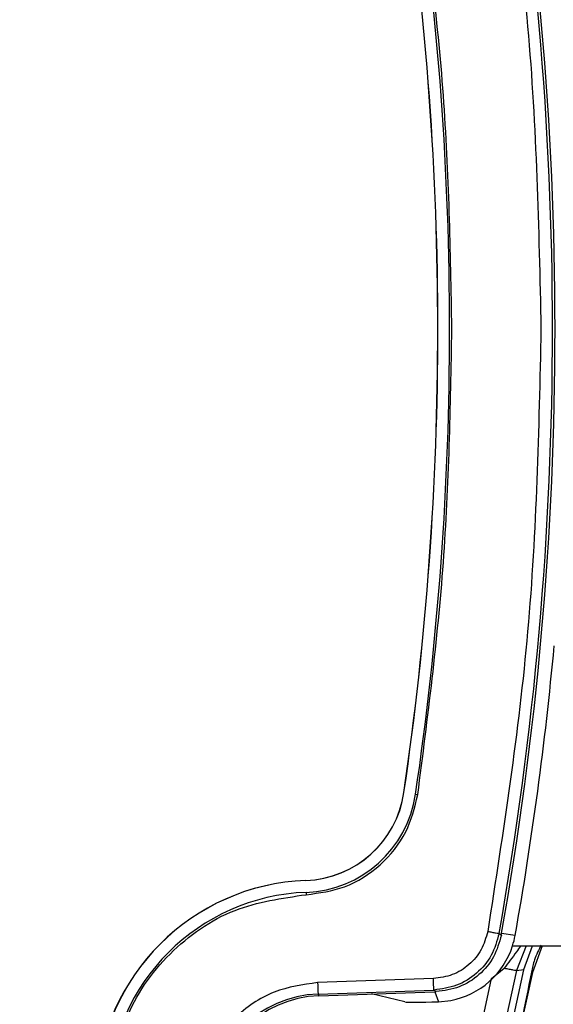
# Model space of a CAD drawing. Units: millimetres. Extents: x 10 to 416, y 10 to 287.
# Drawn here: x 314 to 318, y 179 to 188 of the extents above; entities that cross this region are included whole.
import ezdxf

# ---------------------------------------------------------------- set-up
doc = ezdxf.new("R2010")
doc.units = ezdxf.units.MM
doc.dimstyles.new('SLDDIMSTYLE1', dxfattribs={"dimtxt": 0.18, "dimasz": 3.556, "dimexe": 0, "dimexo": 0.0625, "dimgap": 0, "dimtad": 0, "dimtih": 1, "dimtoh": 1, "dimdec": 0, "dimrnd": 1e-09, "dimzin": 0, "dimdsep": 46, "dimtxsty": 'Standard', "dimsah": 1, "dimcen": 0.09, "dimadec": 0, "dimazin": 0, "dimtfac": 3.556, "dimtdec": 0, "dimtofl": 0, "dimtmove": 0, "dimatfit": 3, "dimfxl": 1, "dimfrac": 2, "dimtolj": 1, "dimtzin": 0, "dimarcsym": 0})

msp = doc.modelspace()

# ---------------------------------------------------------------- linework, layer by layer
at = {"color": 7, "linetype": 'Continuous', "lineweight": 25}
for p, q in [((317.047, 180.8913), (317.0478, 180.8913)), ((316.1903, 180.1231), (316.191, 180.1231)), ((317.8789, 179.661), (317.8986, 179.6465)), ((318.0193, 179.6443), (317.901, 179.6601)), ((317.9963, 179.5519), (318.9716, 179.5519)), ((318.1168, 179.5519), (318.0309, 179.3377)), ((318.0945, 179.3455), (318.1722, 179.5519)), ((318.2542, 179.5536), (318.1702, 179.3199)), ((317.7605, 177.8057), (318.0941, 179.3435)), ((317.814, 179.2681), (317.9239, 179.358)), ((318.0309, 179.3377), (318.0945, 179.3455)), ((317.3049, 179.2666), (316.2938, 179.2313)), ((317.5065, 177.8648), (317.814, 179.2681)), ((318.0309, 179.3377), (317.7006, 177.8173)), ((318.1702, 179.3199), (317.8349, 177.7761)), ((316.2982, 179.1314), (317.3093, 179.1667)), ((316.2982, 179.1314), (316.306, 179.1167)), ((316.306, 179.1167), (317.3157, 179.152)), ((317.0566, 179.0631), (316.7643, 179.1327)), ((317.329, 179.1524), (317.3093, 179.1667)), ((317.3157, 179.152), (317.329, 179.1524)), ((317.3177, 179.152), (317.3501, 179.0641)), ((317.3501, 179.0641), (317.4581, 179.0758))]:
    msp.add_line(p, q, dxfattribs=at)
at = {"color": 7, "linetype": 'Continuous', "lineweight": 25, "flags": 128}
msp.add_lwpolyline([(318.0941, 179.3435), (318.0941, 179.3437), (318.0942, 179.344), (318.0942, 179.3442), (318.0943, 179.3445), (318.0943, 179.3448), (318.0944, 179.345), (318.0944, 179.3453), (318.0945, 179.3455)], dxfattribs=at)
at = {"color": 7, "linetype": 'Continuous', "lineweight": 25}
for centre, radius, start, end in [((288.2429, 184.9419), 30.1028, 349.89634, 10.10366), ((288.2502, 184.9419), 30.1175, 349.87329, 10.12671), ((289.5426, 184.9419), 27.801, 351.6222, 8.3778), ((289.5434, 184.9419), 27.801, 351.6222, 8.3778), ((289.5423, 184.9419), 27.9047, 351.6222, 8.3778), ((288.2814, 184.9419), 30.2061, 349.89914, 354.73852), ((316.1566, 181.0224), 0.9, 272.14163, 351.62311), ((316.1574, 181.0224), 0.9, 272.14163, 351.62311), ((316.1563, 181.0224), 1.0036, 272.14163, 351.62312), ((317.7422, 184.7996), 3.9679, 261.40622, 261.69251), ((316.2613, 178.2245), 1.9, 92.14178, 177.8604), ((316.262, 178.2245), 1.9, 92.14178, 177.8604), ((316.261, 178.2245), 1.7963, 92.14178, 177.8604), ((316.7902, 180.0267), 0.5964, 180.68913, 182.6098), ((317.3256, 179.7679), 0.7047, 342.14827, 349.90085), ((317.3257, 179.7679), 0.7046, 280.83182, 342.14884), ((319.2812, 179.3112), 2.9884, 181.53196, 183.44966), ((316.3324, 178.1537), 0.9783, 92.00109, 178.00109), ((316.3397, 178.1537), 0.9636, 92.00109, 178.00109)]:
    msp.add_arc(centre, radius, start, end, dxfattribs=at)
msp.add_ellipse((317.4545, 179.0779), major_axis=(0.3998, 0.0139), ratio=0.026489, start_param=3.237587, end_param=4.447221, dxfattribs=at)
for points in [[(317.7796, 190.2053), (317.9152, 189.3332), (318.1864, 187.589), (318.2254, 185.8243), (318.2449, 184.9419)], [(317.4669, 184.9419), (317.4545, 185.6228), (317.4296, 186.9844), (317.2558, 188.3352), (317.1689, 189.0106)], [(317.1689, 180.8733), (317.2558, 181.5487), (317.4296, 182.8994), (317.4545, 184.2611), (317.4669, 184.9419)], [(318.2449, 184.9419), (318.2254, 184.0596), (318.1864, 182.2948), (317.9152, 180.5506), (317.7796, 179.6785)], [(317.7796, 179.6785), (317.7924, 179.6763), (317.8179, 179.6717), (317.8504, 179.666), (317.8736, 179.6619), (317.8771, 179.6613), (317.8789, 179.661)], [(317.3093, 179.1667), (317.3091, 179.1684), (317.3087, 179.1718), (317.3077, 179.195), (317.3063, 179.2278), (317.3054, 179.2537), (317.3049, 179.2666)]]:
    msp.add_open_spline(points, degree=3, dxfattribs=at)
for points, knots in [([(316.1944, 179.9995), (316.3087, 180.015), (316.5444, 180.0471), (316.8527, 180.2456), (317.0836, 180.5305), (317.141, 180.7614), (317.1689, 180.8733)], [0, 0, 0, 0, 0.24233, 0.5, 0.75767, 1, 1, 1, 1]), ([(314.4857, 178.2908), (314.5162, 178.5034), (314.5794, 178.9444), (314.9761, 179.5091), (315.5408, 179.9058), (315.9818, 179.969), (316.1944, 179.9995)], [0, 0, 0, 0, 0.241049, 0.5, 0.758951, 1, 1, 1, 1]), ([(317.7796, 179.6785), (317.7642, 179.6237), (317.7332, 179.5141), (317.6207, 179.3822), (317.4743, 179.2894), (317.3614, 179.2742), (317.3049, 179.2666)], [0, 0, 0, 0, 0.249993, 0.499998, 0.750004, 1, 1, 1, 1]), ([(317.8789, 179.661), (317.8604, 179.5952), (317.8232, 179.4636), (317.6882, 179.3054), (317.5125, 179.194), (317.377, 179.1758), (317.3093, 179.1667)], [0, 0, 0, 0, 0.249991, 0.499998, 0.750006, 1, 1, 1, 1]), ([(317.8986, 179.6465), (317.8802, 179.5812), (317.8434, 179.4507), (317.71, 179.2932), (317.5347, 179.1805), (317.3982, 179.1619), (317.329, 179.1524)], [0, 0, 0, 0, 0.248128, 0.496248, 0.744689, 1, 1, 1, 1]), ([(318.0664, 179.5519), (318.0542, 179.5344), (318.0076, 179.4675), (317.9595, 179.4045), (317.9239, 179.358)], [0, 0, 0, 0, 0.261427, 1, 1, 1, 1]), ([(318.2465, 179.5596), (318.225, 179.5174), (318.1866, 179.442), (318.1688, 179.3593), (318.161, 179.3229)], [0, 0, 0, 0, 0.559864, 1, 1, 1, 1]), ([(317.9239, 179.358), (317.9387, 179.3552), (317.9683, 179.3495), (318.0016, 179.3432), (318.0246, 179.3388), (318.0288, 179.338), (318.0309, 179.3377)], [0, 0, 0, 0, 0.249999, 0.5, 0.750001, 1, 1, 1, 1]), ([(318.161, 179.3229), (318.1038, 179.0336), (318.0018, 178.5171), (317.8795, 178.0049), (317.8258, 177.7796)], [0, 0, 0, 0, 0.560003, 1, 1, 1, 1]), ([(316.2938, 179.2313), (316.1643, 179.213), (315.8957, 179.1751), (315.5515, 178.9337), (315.3101, 178.5895), (315.2722, 178.3208), (315.2539, 178.1913)], [0, 0, 0, 0, 0.240989, 0.5, 0.759011, 1, 1, 1, 1])]:
    msp.add_open_spline(points, degree=3, knots=knots, dxfattribs=at)

# ---------------------------------------------------------------- leaders
at = {"color": 150, "linetype": 'Continuous', "lineweight": 0}
msp.add_leader([(312.5542, 203.1216), (365.5677, 174.311)], dimstyle='SLDDIMSTYLE1', dxfattribs=at)

doc.saveas('drawing.dxf')
